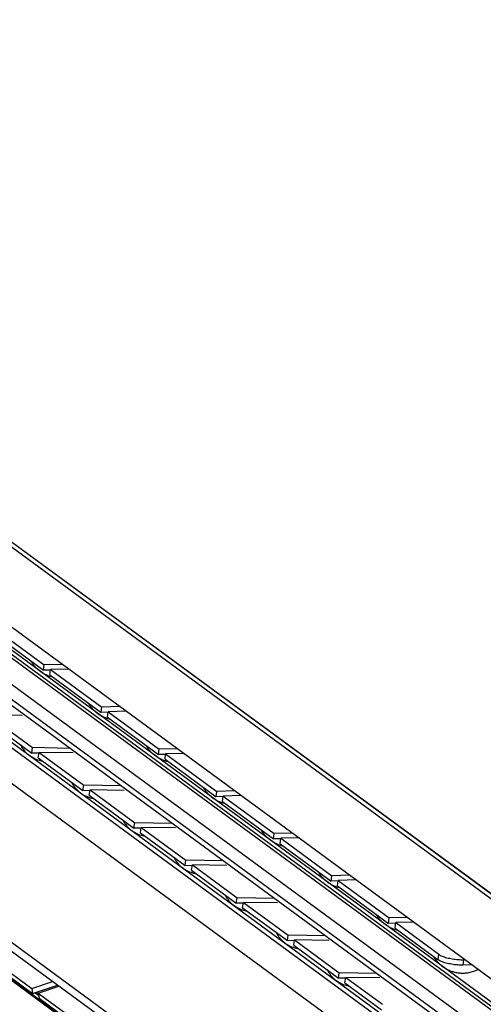
# Model space of a CAD drawing. Extents: x 0 to 968, y 0 to 594.
# Drawn here: x 754 to 769, y 481 to 513 of the extents above; entities that cross this region are included whole.
import ezdxf

# ---------------------------------------------------------------- set-up
doc = ezdxf.new("R2010")
doc.units = 0
doc.header["$LTSCALE"] = 46.255
doc.layers.get('0').update_dxf_attribs({"linetype": 'CONTINUOUS'})

msp = doc.modelspace()

# ---------------------------------------------------------------- linework, layer by layer
at = {"color": 9, "linetype": 'CONTINUOUS'}
for p, q in [((797.02047, 463.641), (701.93136, 533.3855)), ((798.04396, 463.06118), (702.95485, 532.80568)), ((791.60262, 463.94461), (701.16231, 530.27937)), ((791.73503, 463.96573), (701.29472, 530.30049)), ((791.97776, 463.93136), (701.53745, 530.26612)), ((791.14946, 463.40249), (700.70915, 529.73726)), ((791.14946, 462.90916), (700.70915, 529.24392)), ((794.33388, 457.79548), (699.24477, 527.53998)), ((795.27643, 458.46032), (702.06338, 526.82879)), ((794.33388, 452.54495), (699.24477, 522.28944)), ((791.5573, 453.31886), (701.11699, 519.65362)), ((791.60565, 453.32657), (701.16535, 519.66133)), ((767.53227, 481.9825), (767.5538, 482.16071)), ((768.35829, 481.80396), (768.37982, 481.98217)), ((754.31637, 480.79999), (754.19473, 480.88921))]:
    msp.add_line(p, q, dxfattribs=at)
at = {"color": 7, "linetype": 'CONTINUOUS'}
for p, q in [((703.03987, 532.75069), (798.04748, 463.06598)), ((794.76437, 462.65216), (699.67527, 532.39665)), ((791.29116, 462.61134), (700.85085, 528.9461)), ((794.92829, 458.53564), (699.83918, 528.28013)), ((794.55036, 452.08996), (699.46125, 521.83445)), ((752.79346, 492.7929), (754.48393, 491.55299)), ((754.48393, 491.55299), (754.50547, 491.7312)), ((754.71723, 491.5593), (754.48393, 491.55299)), ((754.69524, 491.39801), (754.71678, 491.57621)), ((754.69524, 491.39801), (756.38572, 490.1581)), ((756.38572, 490.1581), (756.40725, 490.33631)), ((756.61901, 490.16441), (756.38572, 490.1581)), ((756.59703, 490.00312), (756.61856, 490.18132)), ((756.59703, 490.00312), (758.2875, 488.76321)), ((752.61261, 489.89919), (754.09178, 488.81428)), ((754.09178, 488.81428), (754.12047, 488.99252)), ((758.2875, 488.76321), (758.30903, 488.94142)), ((754.32735, 488.81001), (754.09178, 488.81428)), ((754.30309, 488.65929), (754.33178, 488.83753)), ((754.30309, 488.65929), (755.78225, 487.57438)), ((758.5208, 488.76952), (758.2875, 488.76321)), ((758.49881, 488.60823), (758.52034, 488.78643)), ((758.49881, 488.60823), (760.18928, 487.36832)), ((755.78225, 487.57438), (755.81094, 487.75262)), ((756.01782, 487.57011), (755.78225, 487.57438)), ((755.99356, 487.41939), (756.02225, 487.59763)), ((755.99356, 487.41939), (757.47272, 486.33448)), ((760.18928, 487.36832), (760.21081, 487.54653)), ((760.42258, 487.37463), (760.18928, 487.36832)), ((760.40059, 487.21334), (760.42212, 487.39154)), ((760.40059, 487.21334), (762.09106, 485.97343)), ((757.47272, 486.33448), (757.50141, 486.51271)), ((757.70829, 486.33021), (757.47272, 486.33448)), ((757.68403, 486.17949), (757.71272, 486.35773)), ((757.68403, 486.17949), (759.1632, 485.09457)), ((762.09106, 485.97343), (762.11259, 486.15164)), ((762.32436, 485.97974), (762.09106, 485.97343)), ((762.30237, 485.81845), (762.3239, 485.99665)), ((762.30237, 485.81845), (763.99285, 484.57855)), ((759.1632, 485.09457), (759.19189, 485.27281)), ((759.39877, 485.09031), (759.1632, 485.09457)), ((759.37451, 484.93959), (759.4032, 485.11782)), ((759.37451, 484.93959), (760.85367, 483.85467)), ((763.99285, 484.57855), (764.01438, 484.75675)), ((764.22614, 484.58485), (763.99285, 484.57855)), ((764.20415, 484.42356), (764.22569, 484.60176)), ((764.20415, 484.42356), (765.89463, 483.18366)), ((760.85367, 483.85467), (760.88236, 484.03291)), ((761.08924, 483.8504), (760.85367, 483.85467)), ((761.06498, 483.69968), (761.09367, 483.87792)), ((761.06498, 483.69968), (762.54414, 482.61477)), ((765.89463, 483.18366), (765.91616, 483.36186)), ((766.12793, 483.18996), (765.89463, 483.18366)), ((766.10594, 483.02867), (766.12747, 483.20687)), ((762.54414, 482.61477), (762.57283, 482.79301)), ((766.10594, 483.02867), (767.53227, 481.9825)), ((762.77971, 482.6105), (762.54414, 482.61477)), ((762.75545, 482.45978), (762.78414, 482.63802)), ((762.75545, 482.45978), (764.23462, 481.37487)), ((752.61261, 482.11818), (754.09178, 481.03326)), ((768.64247, 481.81165), (768.35829, 481.80396)), ((764.23462, 481.37487), (764.26331, 481.55311)), ((754.09178, 481.03326), (754.77518, 481.26364)), ((764.47019, 481.3706), (764.23462, 481.37487)), ((764.44592, 481.21988), (764.47462, 481.39812)), ((764.44592, 481.21988), (765.66095, 480.3287)), ((754.09178, 481.03326), (754.12047, 480.86418)), ((754.30309, 480.87828), (754.98649, 481.10865)), ((754.30309, 480.87828), (755.78225, 479.79336)), ((754.30309, 480.87828), (754.33178, 480.70919))]:
    msp.add_line(p, q, dxfattribs=at)
at = {"color": 3, "linetype": 'CONTINUOUS'}
for p, q in [((752.81499, 492.9711), (754.50547, 491.7312)), ((755.09644, 491.74718), (754.50547, 491.7312)), ((755.30775, 491.5922), (754.71678, 491.57621)), ((754.71678, 491.57621), (756.40725, 490.33631)), ((756.99822, 490.35229), (756.40725, 490.33631)), ((753.77147, 490.05695), (752.6413, 490.07743)), ((752.6413, 490.07743), (754.12047, 488.99252)), ((757.20953, 490.19731), (756.61856, 490.18132)), ((756.61856, 490.18132), (758.30903, 488.94142)), ((755.35373, 488.97017), (754.12047, 488.99252)), ((758.9, 488.9574), (758.30903, 488.94142)), ((755.46194, 488.81705), (754.33178, 488.83753)), ((754.33178, 488.83753), (755.81094, 487.75262)), ((759.11131, 488.80242), (758.52034, 488.78643)), ((758.52034, 488.78643), (760.21081, 487.54653)), ((757.0442, 487.73027), (755.81094, 487.75262)), ((757.15241, 487.57715), (756.02225, 487.59763)), ((756.02225, 487.59763), (757.50141, 486.51271)), ((760.80178, 487.56251), (760.21081, 487.54653)), ((761.01309, 487.40753), (760.42212, 487.39154)), ((760.42212, 487.39154), (762.11259, 486.15164)), ((758.73467, 486.49037), (757.50141, 486.51271)), ((758.84289, 486.33725), (757.71272, 486.35773)), ((757.71272, 486.35773), (759.19189, 485.27281)), ((762.70356, 486.16762), (762.11259, 486.15164)), ((762.91487, 486.01264), (762.3239, 485.99665)), ((762.3239, 485.99665), (764.01438, 484.75675)), ((760.42515, 485.25047), (759.19189, 485.27281)), ((760.53336, 485.09735), (759.4032, 485.11782)), ((759.4032, 485.11782), (760.88236, 484.03291)), ((764.60535, 484.77273), (764.01438, 484.75675)), ((764.81666, 484.61775), (764.22569, 484.60176)), ((764.22569, 484.60176), (765.91616, 483.36186)), ((762.11562, 484.01056), (760.88236, 484.03291)), ((762.22383, 483.85744), (761.09367, 483.87792)), ((761.09367, 483.87792), (762.57283, 482.79301)), ((766.50713, 483.37784), (765.91616, 483.36186)), ((766.71844, 483.22286), (766.12747, 483.20687)), ((766.12747, 483.20687), (767.5538, 482.16071)), ((763.80609, 482.77066), (762.57283, 482.79301)), ((763.91431, 482.61754), (762.78414, 482.63802)), ((762.78414, 482.63802), (764.26331, 481.55311)), ((752.6413, 481.94909), (754.12047, 480.86418)), ((768.40891, 481.98295), (768.37982, 481.98217)), ((765.49656, 481.53076), (764.26331, 481.55311)), ((754.12047, 480.86418), (754.94216, 481.14116)), ((765.60478, 481.37764), (764.47462, 481.39812)), ((764.47462, 481.39812), (765.68964, 480.50694)), ((754.33178, 480.70919), (755.81094, 479.62428))]:
    msp.add_line(p, q, dxfattribs=at)
at = {"color": 7, "linetype": 'CONTINUOUS'}
for points, start_tangent, end_tangent in [([(754.05685, 491.86613), (754.10504, 491.78993), (754.1581, 491.71915), (754.21946, 491.64972), (754.28378, 491.58783), (754.36566, 491.52167)], (0.23304585, -0.40346188), (0.37560189, -0.27549067)), ([(754.36566, 491.52167), (754.46618, 491.4559)], (0.09686191, -0.07104478), (0.10395307, -0.06035257)), ([(754.46618, 491.4559), (754.58592, 491.39562), (754.70823, 491.35112)], (0.228651, -0.1327491), (0.25324259, -0.07585134)), ([(754.70823, 491.35112), (754.78343, 491.3314)], (0.07448113, -0.02230862), (0.07584348, -0.01711188)), ([(755.95863, 490.47124), (756.00682, 490.39504), (756.05988, 490.32426), (756.12124, 490.25483), (756.18556, 490.19294), (756.26744, 490.12678)], (0.23304585, -0.40346188), (0.37560189, -0.27549067)), ([(756.26744, 490.12678), (756.36796, 490.06101)], (0.09686191, -0.07104478), (0.10395307, -0.06035257)), ([(756.36796, 490.06101), (756.4877, 490.00073), (756.61002, 489.95623)], (0.228651, -0.1327491), (0.25324259, -0.07585134)), ([(756.61002, 489.95623), (756.68521, 489.93651)], (0.07448113, -0.02230862), (0.07584348, -0.01711188)), ([(753.72256, 489.08367), (753.78618, 488.9752), (753.85863, 488.88079), (753.94473, 488.79324), (754.02036, 488.7318)], (0.20946202, -0.41558334), (0.37492292, -0.27499267)), ([(757.86042, 489.07635), (757.9086, 489.00015), (757.96166, 488.92937), (758.02302, 488.85994), (758.08735, 488.79805), (758.16922, 488.73189)], (0.23304585, -0.40346188), (0.37560189, -0.27549067)), ([(754.02036, 488.7318), (754.08993, 488.68518), (754.16668, 488.64289), (754.25108, 488.60595), (754.33479, 488.57809), (754.41151, 488.5596), (754.44667, 488.55325)], (0.37605718, -0.27582461), (0.46048087, -0.0745086)), ([(758.16922, 488.73189), (758.26974, 488.66612)], (0.09686191, -0.07104478), (0.10395307, -0.06035257)), ([(758.26974, 488.66612), (758.38948, 488.60584), (758.5118, 488.56134)], (0.228651, -0.1327491), (0.25324259, -0.07585134)), ([(758.5118, 488.56134), (758.58699, 488.54162)], (0.07448113, -0.02230862), (0.07584348, -0.01711188)), ([(755.41303, 487.84376), (755.47665, 487.7353), (755.54911, 487.64088), (755.6352, 487.55333), (755.71084, 487.4919)], (0.20946202, -0.41558334), (0.37492292, -0.27499267)), ([(759.7622, 487.68146), (759.81039, 487.60526), (759.86345, 487.53448), (759.92481, 487.46505), (759.98913, 487.40316), (760.07101, 487.337)], (0.23304585, -0.40346188), (0.37560189, -0.27549067)), ([(755.71084, 487.4919), (755.7804, 487.44528), (755.85716, 487.40299), (755.94155, 487.36605), (756.02527, 487.33819), (756.10198, 487.3197), (756.13714, 487.31335)], (0.37605718, -0.27582461), (0.46048087, -0.0745086)), ([(760.07101, 487.337), (760.17152, 487.27123)], (0.09686191, -0.07104478), (0.10395307, -0.06035257)), ([(760.17152, 487.27123), (760.29126, 487.21095), (760.41358, 487.16645)], (0.228651, -0.1327491), (0.25324259, -0.07585134)), ([(760.41358, 487.16645), (760.48877, 487.14674)], (0.07448113, -0.02230862), (0.07584348, -0.01711188)), ([(757.1035, 486.60386), (757.16713, 486.4954), (757.23958, 486.40098), (757.32568, 486.31343), (757.40131, 486.252)], (0.20946202, -0.41558334), (0.37492292, -0.27499267)), ([(757.40131, 486.252), (757.47088, 486.20538), (757.54763, 486.16308), (757.63202, 486.12615), (757.71574, 486.09829), (757.79246, 486.07979), (757.82762, 486.07345)], (0.37605718, -0.27582461), (0.46048087, -0.0745086)), ([(761.66398, 486.28657), (761.71217, 486.21037), (761.76523, 486.13959), (761.82659, 486.07016), (761.89091, 486.00827), (761.97279, 485.94211)], (0.23304585, -0.40346188), (0.37560189, -0.27549067)), ([(761.97279, 485.94211), (762.0733, 485.87634)], (0.09686191, -0.07104478), (0.10395307, -0.06035257)), ([(762.0733, 485.87634), (762.19304, 485.81606), (762.31536, 485.77156)], (0.228651, -0.1327491), (0.25324259, -0.07585134)), ([(762.31536, 485.77156), (762.39055, 485.75185)], (0.07448113, -0.02230862), (0.07584348, -0.01711188)), ([(758.79397, 485.36396), (758.8576, 485.25549), (758.93005, 485.16108), (759.01615, 485.07353), (759.09178, 485.01209)], (0.20946202, -0.41558334), (0.37492292, -0.27499267)), ([(759.09178, 485.01209), (759.16135, 484.96547), (759.2381, 484.92318), (759.32249, 484.88624), (759.40621, 484.85839), (759.48293, 484.83989), (759.51809, 484.83355)], (0.37605718, -0.27582461), (0.46048087, -0.0745086)), ([(763.56576, 484.89168), (763.61395, 484.81548), (763.66701, 484.7447), (763.72837, 484.67527), (763.79269, 484.61338), (763.87457, 484.54722)], (0.23304585, -0.40346188), (0.37560189, -0.27549067)), ([(763.87457, 484.54722), (763.97509, 484.48145)], (0.09686191, -0.07104478), (0.10395307, -0.06035257)), ([(763.97509, 484.48145), (764.09483, 484.42117), (764.21714, 484.37667)], (0.228651, -0.1327491), (0.25324259, -0.07585134)), ([(764.21714, 484.37667), (764.29234, 484.35696)], (0.07448113, -0.02230862), (0.07584348, -0.01711188)), ([(760.48445, 484.12406), (760.54807, 484.01559), (760.62052, 483.92118), (760.70662, 483.83363), (760.78225, 483.77219)], (0.20946202, -0.41558334), (0.37492292, -0.27499267)), ([(760.78225, 483.77219), (760.85182, 483.72557), (760.92858, 483.68328), (761.01297, 483.64634), (761.09669, 483.61848), (761.1734, 483.59999), (761.20856, 483.59365)], (0.37605718, -0.27582461), (0.46048087, -0.0745086)), ([(765.46754, 483.49679), (765.51573, 483.42059), (765.56879, 483.34981), (765.63015, 483.28038), (765.69447, 483.21849), (765.77635, 483.15233)], (0.23304585, -0.40346188), (0.37560189, -0.27549067)), ([(765.77635, 483.15233), (765.87687, 483.08656)], (0.09686191, -0.07104478), (0.10395307, -0.06035257)), ([(765.87687, 483.08656), (765.99661, 483.02628), (766.11893, 482.98178)], (0.228651, -0.1327491), (0.25324259, -0.07585134)), ([(762.17492, 482.88416), (762.23855, 482.77569), (762.311, 482.68128), (762.3971, 482.59373), (762.47273, 482.53229)], (0.20946202, -0.41558334), (0.37492292, -0.27499267)), ([(766.11893, 482.98178), (766.19412, 482.96207)], (0.07448113, -0.02230862), (0.07584348, -0.01711188)), ([(762.47273, 482.53229), (762.54229, 482.48567), (762.61905, 482.44338), (762.70344, 482.40644), (762.78716, 482.37858), (762.86388, 482.36009), (762.89903, 482.35374)], (0.37605718, -0.27582461), (0.46048087, -0.0745086)), ([(767.36933, 482.1019), (767.41752, 482.0257)], (0.0451084, -0.07809416), (0.05121629, -0.07423071)), ([(767.41752, 482.0257), (767.47058, 481.95492), (767.53194, 481.88549)], (0.10288306, -0.14911431), (0.12545668, -0.13068587)), ([(767.53194, 481.88549), (767.59626, 481.8236), (767.67813, 481.75744)], (0.13474731, -0.14036375), (0.15685771, -0.11504957)), ([(768.35829, 481.80396), (768.17236, 481.8087), (767.97636, 481.83223), (767.79593, 481.87123), (767.64096, 481.92356), (767.53227, 481.9825)], (-0.85488442, -0.02311953), (-0.68959196, 0.50579127)), ([(763.86539, 481.64425), (763.92902, 481.53579), (764.00147, 481.44137), (764.08757, 481.35382), (764.1632, 481.29239)], (0.20946202, -0.41558334), (0.37492292, -0.27499267)), ([(767.67813, 481.75744), (767.77865, 481.69167), (767.89839, 481.63139), (768.02071, 481.58689), (768.14389, 481.55744), (768.28431, 481.54115), (768.43681, 481.54347), (768.5921, 481.5674), (768.74583, 481.614), (768.8482, 481.65916)], (0.99541687, -0.730103), (1.10432825, 0.55431774)), ([(764.1632, 481.29239), (764.23277, 481.24577), (764.30952, 481.20348), (764.39391, 481.16654), (764.47763, 481.13868), (764.55435, 481.12019), (764.58951, 481.11384)], (0.37605718, -0.27582461), (0.46048087, -0.0745086)), ([(754.21643, 480.89571), (754.25108, 480.88168), (754.29862, 480.86484)], (0.08076587, -0.03450672), (0.08350799, -0.02719508)), ([(754.29862, 480.86484), (754.30532, 480.86268)], (0.00668697, -0.00217767), (0.00670226, -0.00212999))]:
    msp.add_spline(points, degree=3, dxfattribs=dict(at, start_tangent=start_tangent, end_tangent=end_tangent))
at = {"color": 3, "linetype": 'CONTINUOUS'}
for points, start_tangent, end_tangent in [([(767.5538, 482.16071), (767.6102, 482.12607)], (0.05338054, -0.03915274), (0.05890317, -0.03064046)), ([(767.6102, 482.12607), (767.66249, 482.10177)], (0.05111043, -0.02658681), (0.05315617, -0.02235247)), ([(767.66249, 482.10177), (767.81746, 482.04944), (767.99789, 482.01044), (768.19389, 481.98691), (768.37982, 481.98217)], (0.67697562, -0.28467206), (0.73128799, 0.01977699))]:
    msp.add_spline(points, degree=3, dxfattribs=dict(at, start_tangent=start_tangent, end_tangent=end_tangent))

doc.saveas('drawing.dxf')
